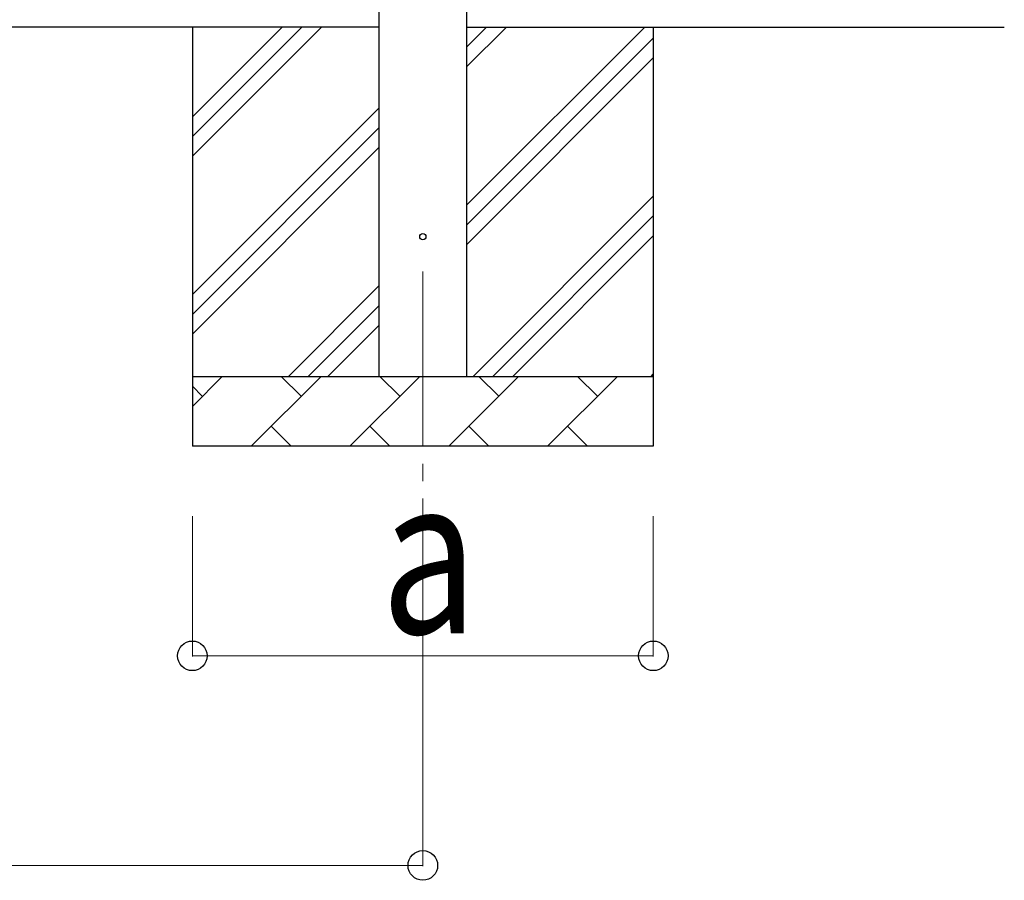
# Model space of a CAD drawing. Units: millimetres. Extents: x 0 to 42050, y 0 to 29700.
# Drawn here: x 13727 to 15137, y 2674 to 3905 of the extents above; entities that cross this region are included whole.
import ezdxf

# ---------------------------------------------------------------- set-up
doc = ezdxf.new("R2010")
doc.units = ezdxf.units.MM
doc.linetypes.add('YCENTER_1', pattern=[13, 10, -1, 1, -1])
for name, color, linetype, lineweight in [('YKK_12', 2, 'Continuous', 13), ('YKK_13', 4, 'Continuous', 30), ('YKK_A1', 4, 'Continuous', 30), ('YKK_D', 6, 'Continuous', 13)]:
    doc.layers.add(name, color=color, linetype=linetype, lineweight=lineweight)
doc.styles.add('text-b', font='extslim2.shx', dxfattribs={"width": 0.8, "bigfont": 'extfont2.shx'})

msp = doc.modelspace()

# ---------------------------------------------------------------- linework, layer by layer
at = {"layer": 'YKK_12', "linetype": 'YCENTER_1', "ltscale": 25}
msp.add_line((14304.5, 3544.8), (14304.5, 3044.8), dxfattribs=at)
at = {"layer": 'YKK_13'}
msp.add_circle((14304.5, 3594.8), 4.5, dxfattribs=at)
at = {"layer": 'YKK_A1'}
for p, q in [((14242, 3394.8), (14242, 7394.8)), ((14367, 7394.8), (14367, 3394.8)), ((14242, 3894.8), (11494, 3894.8)), ((14367, 3894.8), (15137, 3894.8))]:
    msp.add_line(p, q, dxfattribs=at)
at = {"layer": 'YKK_A1', "linetype": 'Continuous', "ltscale": 25}
for p, q in [((13974.5, 3894.8), (13974.5, 3294.8)), ((13974.5, 3709.8), (14159.5, 3894.8)), ((13974.5, 3738), (14131.3, 3894.8)), ((13974.5, 3766.3), (14103, 3894.8)), ((14367, 3639.7), (14622.1, 3894.8)), ((14367, 3837.7), (14424.1, 3894.8)), ((14367, 3866), (14395.8, 3894.8)), ((14634.5, 3894.8), (14634.5, 3294.8)), ((14367, 3611.4), (14634.5, 3878.9)), ((14367, 3583.1), (14634.5, 3850.6)), ((13974.5, 3511.8), (14242, 3779.3)), ((13974.5, 3483.5), (14242, 3751)), ((13974.5, 3455.2), (14242, 3722.7)), ((14376.7, 3394.8), (14634.5, 3652.6)), ((14404.9, 3394.8), (14634.5, 3624.4)), ((14433.2, 3394.8), (14634.5, 3596.1)), ((14112.1, 3394.8), (14242, 3524.7)), ((14140.4, 3394.8), (14242, 3496.4)), ((14168.7, 3394.8), (14242, 3468.1)), ((14631.2, 3394.8), (14634.5, 3398.1)), ((13974.5, 3394.8), (14634.5, 3394.8)), ((13974.5, 3351.9), (14017.4, 3394.8)), ((14058.8, 3294.8), (14158.8, 3394.8)), ((14130.3, 3366.3), (14101.7, 3394.8)), ((14200.2, 3294.8), (14300.2, 3394.8)), ((14271.7, 3366.3), (14243.1, 3394.8)), ((14341.7, 3294.8), (14441.7, 3394.8)), ((14413.1, 3366.3), (14384.5, 3394.8)), ((14483.1, 3294.8), (14583.1, 3394.8)), ((14554.5, 3366.3), (14526, 3394.8)), ((13988.8, 3366.3), (13974.5, 3380.6)), ((14087.4, 3323.4), (14115.9, 3294.8)), ((14228.8, 3323.4), (14257.3, 3294.8)), ((14370.2, 3323.4), (14398.8, 3294.8)), ((14511.6, 3323.4), (14540.2, 3294.8)), ((14634.5, 3294.8), (13974.5, 3294.8))]:
    msp.add_line(p, q, dxfattribs=at)
at = {"layer": 'YKK_D'}
for p, q in [((13974.5, 3194.8), (13974.5, 2993.8)), ((14304.5, 3194.8), (14304.5, 2693.8)), ((14634.5, 3194.8), (14634.5, 2993.8)), ((14634.5, 2994.8), (13974.5, 2994.8)), ((11368, 2694.8), (14304.5, 2694.8))]:
    msp.add_line(p, q, dxfattribs=at)
at = {"layer": 'YKK_D', "linetype": 'ByBlock', "lineweight": -2}
for centre in [(13974.5, 2994.8), (14634.5, 2994.8), (14304.5, 2694.8)]:
    msp.add_circle(centre, 21.2, dxfattribs=at)

# ---------------------------------------------------------------- texts
at = {"layer": 'YKK_D', "style": 'text-b', "width": 0.8}
msp.add_text('a', height=225, dxfattribs=at).set_placement((14244.5, 3026.8))

doc.saveas('drawing.dxf')
